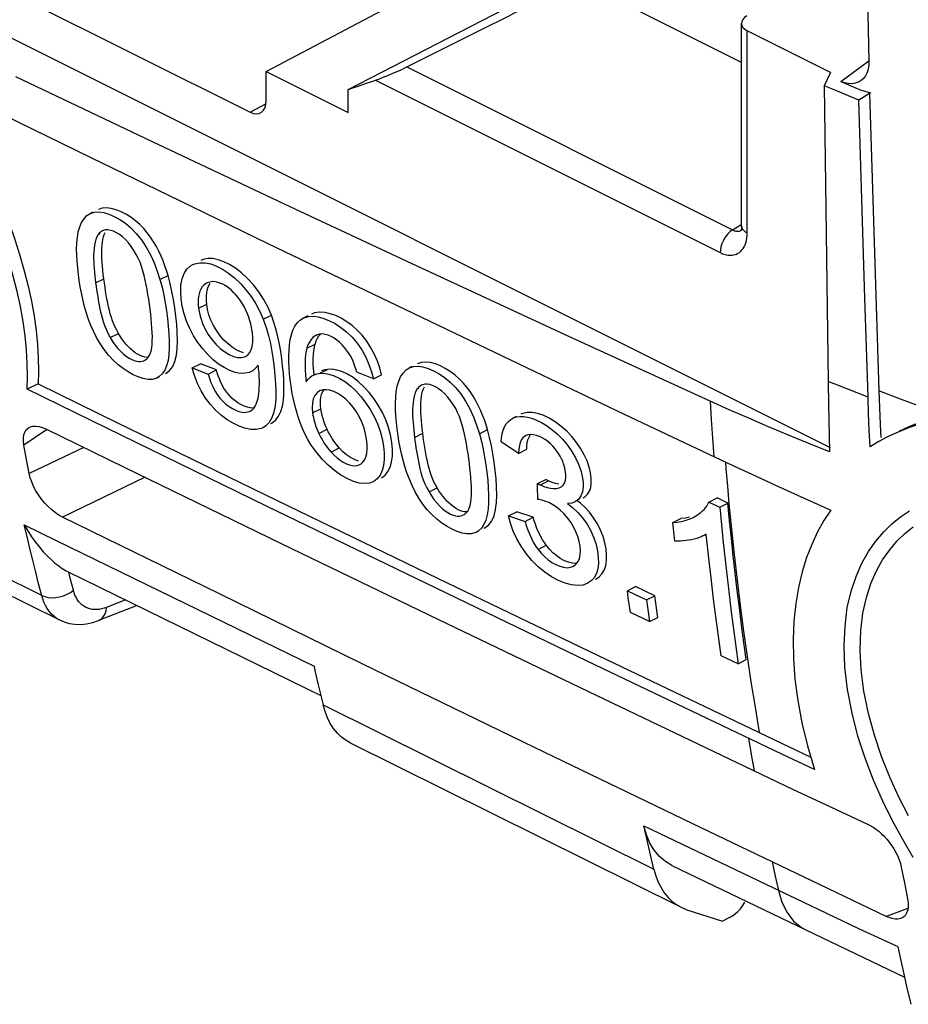
# Model space of a CAD drawing. Units: millimetres. Extents: x 116.3 to 170.7, y 55 to 141.8.
# Drawn here: x 147.6 to 159.2, y 59.3 to 72.2 of the extents above; entities that cross this region are included whole.
import ezdxf

# ---------------------------------------------------------------- set-up
doc = ezdxf.new("R2010")
doc.units = ezdxf.units.MM
doc.header["$LTSCALE"] = 16.335
doc.layers.get('0').update_dxf_attribs({"linetype": 'CONTINUOUS'})
for name, color, linetype in [('DRAFT', 7, 'CONTINUOUS'), ('RACCORDO', 7, 'CONTINUOUS'), ('SUPERFICI', 7, 'CONTINUOUS')]:
    doc.layers.add(name, color=color, linetype=linetype)

msp = doc.modelspace()

# ---------------------------------------------------------------- linework, layer by layer
at = {"color": 7, "linetype": 'CONTINUOUS'}
for p, q in [((158.197, 66.561), (123.549, 83.885)), ((147.048, 72.727), (150.607, 70.948)), ((150.819, 71.481), (153.254, 72.768)), ((150.819, 71.481), (151.888, 70.946)), ((150.819, 71.102), (150.819, 71.481)), ((148.551, 69.642), (148.515, 69.624)), ((152.727, 68.966), (151.132, 69.712)), ((148.64, 69.373), (148.621, 69.351)), ((149.392, 68.872), (149.429, 68.762)), ((150.418, 68.91), (150.339, 68.958)), ((154.777, 68.018), (152.727, 68.966)), ((148.582, 68.765), (148.587, 68.718)), ((150.651, 68.692), (150.573, 68.777)), ((150.722, 68.601), (150.651, 68.692)), ((149.638, 68.283), (149.624, 68.391)), ((149.93, 68.427), (149.933, 68.388)), ((150.051, 68.371), (150.04, 68.441)), ((150.734, 68.344), (150.779, 68.243)), ((151.363, 68.286), (151.302, 68.256)), ((152.073, 68.034), (152.009, 68.101)), ((148.908, 68.021), (148.885, 68.058)), ((149.655, 67.864), (149.659, 67.962)), ((150.319, 67.92), (150.266, 67.97)), ((150.643, 68.003), (150.637, 68.067)), ((150.848, 68.031), (150.872, 67.925)), ((151.47, 68.032), (151.456, 68.024)), ((151.486, 68.039), (151.47, 68.032)), ((156.622, 67.174), (154.777, 68.018)), ((149.643, 67.774), (149.655, 67.864)), ((150.372, 67.878), (150.319, 67.92)), ((150.423, 67.845), (150.372, 67.878)), ((150.474, 67.82), (150.423, 67.845)), ((150.521, 67.804), (150.474, 67.82)), ((150.601, 67.802), (150.622, 67.841)), ((150.872, 67.925), (150.892, 67.82)), ((151.35, 67.866), (151.336, 67.805)), ((151.364, 67.907), (151.35, 67.866)), ((149.271, 67.74), (149.285, 67.759)), ((151.433, 67.719), (151.437, 67.79)), ((149.013, 67.554), (148.946, 67.597)), ((149.851, 67.607), (149.958, 67.66)), ((149.851, 67.607), (150.059, 67.526)), ((150.166, 67.58), (149.958, 67.66)), ((150.059, 67.526), (150.166, 67.58)), ((150.177, 67.541), (150.166, 67.58)), ((150.411, 67.548), (150.341, 67.573)), ((150.641, 67.57), (150.622, 67.56)), ((151.328, 67.587), (151.333, 67.508)), ((151.679, 67.589), (151.619, 67.588)), ((152.002, 67.549), (151.988, 67.593)), ((152.194, 67.557), (152.219, 67.463)), ((152.724, 67.625), (152.688, 67.607)), ((149.42, 67.493), (149.392, 67.475)), ((149.392, 67.475), (149.42, 67.489)), ((150.477, 67.535), (150.411, 67.548)), ((150.539, 67.536), (150.477, 67.535)), ((151.333, 67.508), (151.342, 67.425)), ((151.416, 67.501), (151.436, 67.513)), ((151.478, 67.529), (151.512, 67.535)), ((152.219, 67.463), (152.002, 67.549)), ((152.219, 67.463), (152.325, 67.516)), ((147.834, 67.399), (147.69, 67.327)), ((148.732, 66.818), (147.69, 67.327)), ((147.834, 67.399), (148.875, 66.89)), ((150.721, 67.274), (150.724, 67.305)), ((151.517, 67.305), (151.483, 67.282)), ((152.813, 67.356), (152.793, 67.334)), ((158.165, 67.428), (158.17, 67.123)), ((158.83, 67.305), (158.837, 67.088)), ((158.695, 67.012), (158.688, 67.227)), ((151.54, 67.03), (151.532, 67.073)), ((158.17, 67.123), (158.182, 66.509)), ((158.837, 67.088), (158.846, 66.869)), ((153.694, 66.864), (153.672, 66.928)), ((154.088, 66.972), (154.042, 66.949)), ((155.501, 67.003), (156.918, 66.332)), ((158.704, 66.795), (158.695, 67.012)), ((150.82, 65.801), (148.732, 66.818)), ((148.875, 66.89), (150.963, 65.873)), ((150.809, 66.847), (150.773, 66.825)), ((151.629, 66.773), (151.614, 66.804)), ((153.57, 66.858), (153.606, 66.747)), ((153.713, 66.801), (153.694, 66.864)), ((153.74, 66.696), (153.713, 66.801)), ((158.714, 66.577), (158.704, 66.795)), ((158.846, 66.869), (158.854, 66.696)), ((152.752, 66.746), (152.758, 66.699)), ((151.643, 66.534), (151.666, 66.507)), ((151.821, 66.512), (151.773, 66.561)), ((154.117, 66.49), (153.891, 66.64)), ((154.117, 66.49), (154.224, 66.544)), ((154.12, 66.543), (154.117, 66.49)), ((152.078, 66.369), (152.103, 66.4)), ((153.674, 66.442), (153.69, 66.34)), ((152.041, 66.343), (152.058, 66.353)), ((152.058, 66.353), (152.078, 66.369)), ((153.69, 66.34), (153.703, 66.238)), ((154.367, 66.096), (154.474, 66.15)), ((154.724, 66.115), (154.731, 66.142)), ((153.077, 66.002), (153.054, 66.04)), ((154.367, 66.062), (154.367, 66.096)), ((154.368, 65.889), (154.367, 66.062)), ((154.557, 66.11), (154.51, 66.13)), ((154.576, 66.03), (154.613, 66.032)), ((154.613, 66.032), (154.647, 66.039)), ((154.647, 66.039), (154.667, 66.046)), ((154.701, 66.073), (154.714, 66.092)), ((154.714, 66.092), (154.724, 66.115)), ((153.83, 65.847), (153.834, 65.945)), ((156.606, 65.854), (156.713, 65.907)), ((156.856, 65.839), (156.713, 65.907)), ((152.916, 64.787), (150.82, 65.801)), ((150.963, 65.873), (153.058, 64.86)), ((154.566, 65.817), (154.521, 65.842)), ((154.928, 65.84), (154.886, 65.871)), ((156.606, 65.854), (156.749, 65.786)), ((156.749, 65.786), (156.856, 65.839)), ((156.749, 65.786), (156.771, 65.556)), ((156.878, 65.61), (156.856, 65.839)), ((153.443, 65.723), (153.457, 65.741)), ((153.986, 65.673), (154.094, 65.726)), ((153.986, 65.673), (154.203, 65.6)), ((154.31, 65.654), (154.094, 65.726)), ((154.203, 65.6), (154.31, 65.654)), ((154.954, 65.647), (155.013, 65.565)), ((156.135, 65.586), (156.242, 65.639)), ((156.299, 65.645), (156.242, 65.639)), ((156.353, 65.654), (156.299, 65.645)), ((156.4, 65.653), (156.436, 65.672)), ((156.436, 65.672), (156.459, 65.687)), ((153.183, 65.534), (153.116, 65.577)), ((155.013, 65.565), (155.064, 65.476)), ((156.157, 65.384), (156.135, 65.586)), ((156.771, 65.556), (156.794, 65.327)), ((153.593, 65.476), (153.564, 65.458)), ((153.564, 65.458), (153.592, 65.472)), ((156.161, 65.343), (156.157, 65.384)), ((156.415, 65.37), (156.38, 65.362)), ((156.529, 65.411), (156.559, 65.425)), ((156.544, 65.418), (156.529, 65.41)), ((156.572, 65.435), (156.544, 65.418)), ((156.61, 65.08), (156.572, 65.435)), ((154.345, 65.274), (154.373, 65.234)), ((154.522, 65.237), (154.481, 65.288)), ((156.308, 65.35), (156.272, 65.345)), ((156.344, 65.355), (156.308, 65.35)), ((156.38, 65.362), (156.344, 65.355)), ((153.058, 64.86), (155.159, 63.849)), ((155.017, 63.776), (152.916, 64.787)), ((155.541, 64.694), (155.648, 64.748)), ((155.9, 64.628), (155.648, 64.748)), ((155.541, 64.694), (155.792, 64.574)), ((155.553, 64.6), (155.541, 64.694)), ((155.58, 64.412), (155.553, 64.6)), ((155.792, 64.574), (155.9, 64.628)), ((155.913, 64.534), (155.9, 64.628)), ((155.792, 64.574), (155.805, 64.48)), ((155.805, 64.48), (155.832, 64.292)), ((155.939, 64.346), (155.913, 64.534)), ((156.719, 64.197), (156.673, 64.549)), ((155.832, 64.292), (155.58, 64.412)), ((155.832, 64.292), (155.939, 64.346)), ((157.065, 64.019), (157.034, 64.245)), ((156.767, 63.846), (156.719, 64.197)), ((157.096, 63.794), (157.065, 64.019)), ((155.159, 63.849), (157.556, 62.702)), ((156.989, 63.741), (156.767, 63.846)), ((157.559, 62.56), (155.017, 63.776)), ((156.989, 63.741), (157.096, 63.794)), ((157.556, 62.702), (157.94, 62.52)), ((157.988, 62.358), (157.559, 62.56))]:
    msp.add_line(p, q, dxfattribs=at)
at = {"color": 250, "linetype": 'CONTINUOUS'}
for p, q in [((150.607, 70.948), (150.815, 71.06)), ((148.621, 69.351), (148.645, 69.363)), ((148.587, 68.718), (148.695, 68.771)), ((149.429, 68.762), (149.536, 68.815)), ((149.933, 68.388), (150.04, 68.441)), ((150.779, 68.243), (150.886, 68.296)), ((148.778, 68.005), (148.885, 68.058)), ((151.35, 67.866), (151.456, 67.919)), ((151.512, 67.535), (151.619, 67.588)), ((152.793, 67.334), (152.818, 67.346)), ((158.425, 67.327), (158.165, 67.428)), ((158.688, 67.226), (158.425, 67.327)), ((159.112, 67.199), (158.829, 67.305)), ((156.622, 67.174), (156.638, 66.932)), ((159.397, 67.093), (159.112, 67.199)), ((151.425, 67.019), (151.532, 67.073)), ((156.638, 66.932), (156.654, 66.69)), ((151.506, 66.751), (151.614, 66.804)), ((153.606, 66.747), (153.713, 66.801)), ((152.758, 66.699), (152.865, 66.753)), ((156.654, 66.69), (156.672, 66.448)), ((151.666, 66.507), (151.773, 66.561)), ((156.822, 66.378), (156.829, 66.291)), ((156.829, 66.291), (156.848, 66.062)), ((152.947, 65.986), (153.054, 66.04)), ((154.403, 66.077), (154.51, 66.13)), ((154.647, 66.039), (154.683, 66.057)), ((156.848, 66.062), (156.869, 65.832)), ((154.373, 65.234), (154.481, 65.288)), ((157.124, 62.767), (157.161, 62.553)), ((157.161, 62.553), (157.199, 62.341))]:
    msp.add_line(p, q, dxfattribs=at)
at = {"color": 7, "linetype": 'CONTINUOUS'}
for points in [[(146.221, 71.48), (147.372, 70.917), (148.526, 70.355), (149.682, 69.794), (150.841, 69.234), (152.002, 68.675), (153.166, 68.117), (154.332, 67.56), (155.501, 67.003)], [(147.69, 67.327), (147.696, 67.492), (147.693, 67.664), (147.683, 67.842), (147.664, 68.026), (147.638, 68.215), (147.603, 68.408), (147.561, 68.605), (147.51, 68.806), (147.453, 69.01), (147.387, 69.217), (147.314, 69.425), (147.234, 69.634), (147.147, 69.844), (147.054, 70.055), (146.953, 70.264), (146.846, 70.473), (146.732, 70.68), (146.613, 70.885), (146.488, 71.087), (146.357, 71.285), (146.221, 71.48)], [(151.132, 69.712), (149.331, 70.561), (147.546, 71.413)], [(146.756, 70.954), (146.876, 70.749), (146.99, 70.541), (147.097, 70.332), (147.198, 70.122), (147.292, 69.911), (147.379, 69.701), (147.459, 69.491), (147.532, 69.283), (147.597, 69.077), (147.655, 68.874), (147.705, 68.673), (147.747, 68.477), (147.782, 68.284), (147.808, 68.096), (147.827, 67.913), (147.837, 67.736), (147.84, 67.564), (147.834, 67.399)], [(148.362, 68.827), (148.353, 68.913), (148.345, 68.998), (148.341, 69.081), (148.339, 69.163), (148.342, 69.242), (148.349, 69.317), (148.361, 69.387), (148.379, 69.451), (148.404, 69.508), (148.436, 69.557), (148.474, 69.597), (148.515, 69.624)], [(148.515, 69.624), (148.52, 69.626), (148.572, 69.643)], [(148.572, 69.643), (148.63, 69.646), (148.694, 69.637), (148.761, 69.616), (148.831, 69.586), (148.903, 69.546), (148.976, 69.497), (149.048, 69.436), (149.118, 69.364), (149.186, 69.28)], [(148.92, 69.648), (148.855, 69.674), (148.79, 69.692), (148.73, 69.7), (148.675, 69.693), (148.623, 69.675)], [(149.216, 69.428), (149.164, 69.481), (149.108, 69.53), (149.048, 69.575), (148.984, 69.615), (148.92, 69.648)], [(148.673, 69.397), (148.662, 69.391), (148.64, 69.373)], [(148.668, 69.082), (148.668, 69.126), (148.67, 69.169), (148.673, 69.21), (148.677, 69.248), (148.683, 69.284), (148.691, 69.318), (148.701, 69.349), (148.713, 69.378)], [(149.119, 69.091), (149.088, 69.143), (149.054, 69.193), (149.018, 69.24), (148.979, 69.283), (148.939, 69.32), (148.898, 69.35), (148.859, 69.374), (148.82, 69.392), (148.784, 69.404), (148.749, 69.41), (148.717, 69.41), (148.688, 69.403), (148.673, 69.397)], [(149.307, 69.314), (149.263, 69.372), (149.216, 69.428)], [(148.621, 69.351), (148.604, 69.32), (148.59, 69.285), (148.58, 69.248), (148.573, 69.209), (148.567, 69.169), (148.563, 69.128), (148.561, 69.085), (148.561, 69.041), (148.562, 68.996), (148.564, 68.951), (148.567, 68.905), (148.571, 68.859)], [(149.186, 69.28), (149.248, 69.186), (149.303, 69.086), (149.351, 68.981), (149.392, 68.872)], [(149.536, 68.815), (149.516, 68.879), (149.494, 68.942), (149.47, 69.005), (149.443, 69.068), (149.414, 69.131), (149.382, 69.192), (149.346, 69.254), (149.307, 69.314)], [(148.695, 68.771), (148.687, 68.828), (148.681, 68.882), (148.676, 68.935), (148.673, 68.986), (148.67, 69.035), (148.668, 69.082)], [(149.285, 67.759), (149.301, 67.789), (149.313, 67.827), (149.321, 67.869), (149.326, 67.914), (149.328, 67.963), (149.329, 68.015), (149.327, 68.07), (149.324, 68.127), (149.32, 68.186), (149.314, 68.247), (149.308, 68.311), (149.3, 68.374), (149.292, 68.439), (149.283, 68.504), (149.272, 68.568), (149.261, 68.631), (149.249, 68.694), (149.236, 68.755), (149.222, 68.815), (149.206, 68.874), (149.188, 68.931), (149.168, 68.987), (149.145, 69.04), (149.119, 69.091)], [(149.857, 68.957), (149.884, 68.968), (149.948, 68.982)], [(149.948, 68.982), (150.018, 68.981), (150.093, 68.965), (150.17, 68.936), (150.247, 68.897), (150.325, 68.846), (150.403, 68.785), (150.48, 68.712), (150.553, 68.629)], [(150.339, 68.958), (150.264, 68.995), (150.19, 69.021), (150.119, 69.035), (150.054, 69.036), (149.994, 69.023), (149.964, 69.011)], [(148.571, 68.859), (148.576, 68.812), (148.582, 68.765)], [(149.988, 67.855), (149.926, 67.938), (149.869, 68.027), (149.819, 68.12), (149.777, 68.217), (149.744, 68.315), (149.721, 68.412), (149.707, 68.508), (149.7, 68.602), (149.703, 68.69), (149.717, 68.771), (149.743, 68.841), (149.781, 68.898), (149.828, 68.94), (149.857, 68.957)], [(150.573, 68.777), (150.495, 68.851), (150.418, 68.91)], [(148.946, 67.597), (148.88, 67.649), (148.816, 67.708), (148.755, 67.775), (148.699, 67.847), (148.646, 67.925), (148.599, 68.006), (148.558, 68.088), (148.522, 68.171), (148.491, 68.254), (148.463, 68.337), (148.439, 68.421), (148.419, 68.504), (148.401, 68.586), (148.386, 68.668), (148.373, 68.748), (148.362, 68.827)], [(148.587, 68.718), (148.593, 68.673), (148.6, 68.628)], [(148.885, 68.058), (148.864, 68.098), (148.844, 68.138), (148.825, 68.18), (148.808, 68.223), (148.793, 68.267), (148.779, 68.313), (148.767, 68.359), (148.756, 68.407), (148.746, 68.456), (148.736, 68.506), (148.727, 68.558), (148.718, 68.61), (148.71, 68.663), (148.702, 68.717), (148.695, 68.771)], [(149.429, 68.762), (149.457, 68.66), (149.479, 68.559), (149.498, 68.457), (149.513, 68.356), (149.527, 68.254)], [(149.624, 68.391), (149.607, 68.499), (149.586, 68.605), (149.563, 68.711), (149.536, 68.815)], [(150.044, 68.717), (150.03, 68.71), (150.001, 68.688)], [(150.422, 68.56), (150.392, 68.594), (150.359, 68.625), (150.324, 68.653), (150.288, 68.678), (150.25, 68.699), (150.212, 68.716), (150.173, 68.728), (150.134, 68.734), (150.097, 68.733), (150.062, 68.725), (150.044, 68.717)], [(148.6, 68.628), (148.607, 68.583), (148.614, 68.538), (148.622, 68.492), (148.63, 68.447), (148.639, 68.401), (148.648, 68.356), (148.659, 68.309), (148.671, 68.261)], [(150.001, 68.688), (149.981, 68.665), (149.964, 68.638), (149.951, 68.608), (149.941, 68.575), (149.934, 68.54), (149.93, 68.503), (149.929, 68.465), (149.93, 68.427)], [(150.04, 68.441), (150.037, 68.478), (150.036, 68.515), (150.037, 68.551), (150.04, 68.586), (150.046, 68.622), (150.056, 68.655), (150.069, 68.685), (150.087, 68.714)], [(150.553, 68.629), (150.621, 68.539), (150.681, 68.443), (150.734, 68.344)], [(150.886, 68.296), (150.838, 68.404), (150.784, 68.505), (150.722, 68.601)], [(150.499, 68.458), (150.476, 68.492), (150.45, 68.526), (150.422, 68.56)], [(150.637, 68.067), (150.632, 68.103), (150.625, 68.141), (150.616, 68.182), (150.605, 68.224), (150.591, 68.268), (150.574, 68.314), (150.553, 68.361), (150.528, 68.41), (150.499, 68.458)], [(149.933, 68.388), (149.944, 68.323), (149.961, 68.255)], [(150.171, 68.091), (150.13, 68.161), (150.095, 68.232), (150.069, 68.301), (150.051, 68.371)], [(151.8, 68.255), (151.728, 68.29), (151.656, 68.315), (151.585, 68.33), (151.514, 68.335), (151.45, 68.325), (151.409, 68.308)], [(148.671, 68.261), (148.686, 68.213), (148.703, 68.163), (148.724, 68.111), (148.748, 68.059), (148.778, 68.005)], [(149.527, 68.254), (149.538, 68.154), (149.546, 68.055), (149.551, 67.958), (149.551, 67.867), (149.546, 67.782), (149.534, 67.704), (149.516, 67.636), (149.491, 67.577), (149.459, 67.529), (149.42, 67.493)], [(149.659, 67.962), (149.655, 68.068), (149.648, 68.176), (149.638, 68.283)], [(149.961, 68.255), (149.985, 68.185), (150.018, 68.114), (150.06, 68.043)], [(150.779, 68.243), (150.818, 68.137), (150.848, 68.031)], [(151.05, 67.354), (151.048, 67.445), (151.042, 67.537), (151.033, 67.631), (151.021, 67.726), (151.008, 67.82), (150.992, 67.916), (150.972, 68.011), (150.948, 68.106), (150.919, 68.201), (150.886, 68.296)], [(151.114, 67.687), (151.113, 67.763), (151.116, 67.837), (151.122, 67.909), (151.132, 67.977), (151.147, 68.041), (151.167, 68.1), (151.194, 68.153), (151.227, 68.199), (151.268, 68.235), (151.302, 68.256)], [(151.302, 68.256), (151.316, 68.262), (151.371, 68.279)], [(151.371, 68.279), (151.432, 68.283), (151.499, 68.274), (151.571, 68.254), (151.645, 68.224), (151.72, 68.185)], [(152.009, 68.101), (151.941, 68.16), (151.871, 68.211), (151.8, 68.255)], [(150.266, 67.97), (150.217, 68.027), (150.171, 68.091)], [(151.72, 68.185), (151.795, 68.137), (151.869, 68.078), (151.941, 68.008), (152.008, 67.929)], [(148.778, 68.005), (148.81, 67.954), (148.843, 67.906)], [(149.013, 67.885), (148.984, 67.917), (148.958, 67.95), (148.932, 67.985), (148.908, 68.021)], [(150.06, 68.043), (150.107, 67.977), (150.16, 67.915), (150.216, 67.861), (150.275, 67.817), (150.333, 67.783), (150.389, 67.758)], [(150.622, 67.841), (150.635, 67.888), (150.642, 67.943), (150.643, 68.003)], [(151.456, 68.024), (151.429, 68.004), (151.404, 67.977), (151.383, 67.945), (151.364, 67.907)], [(151.456, 67.919), (151.47, 67.959), (151.487, 67.995), (151.508, 68.026), (151.528, 68.048)], [(151.895, 67.804), (151.87, 67.84), (151.842, 67.875), (151.811, 67.91), (151.778, 67.942), (151.742, 67.971), (151.705, 67.996), (151.666, 68.017), (151.626, 68.034), (151.588, 68.045), (151.551, 68.05), (151.517, 68.048), (151.486, 68.039)], [(152.236, 67.783), (152.188, 67.87), (152.133, 67.956), (152.073, 68.034)], [(148.843, 67.906), (148.878, 67.862), (148.915, 67.821), (148.952, 67.786), (148.989, 67.757), (149.025, 67.733), (149.059, 67.715), (149.091, 67.702), (149.121, 67.693), (149.149, 67.689), (149.174, 67.689), (149.198, 67.693), (149.219, 67.7), (149.224, 67.703)], [(149.203, 67.754), (149.169, 67.768), (149.136, 67.785), (149.104, 67.805), (149.072, 67.829), (149.042, 67.856), (149.013, 67.885)], [(150.341, 67.573), (150.268, 67.61), (150.195, 67.657), (150.124, 67.714), (150.054, 67.78), (149.988, 67.855)], [(150.892, 67.82), (150.908, 67.714), (150.921, 67.61), (150.932, 67.505), (150.94, 67.402)], [(151.437, 67.79), (151.445, 67.857), (151.456, 67.919)], [(152.008, 67.929), (152.068, 67.841), (152.12, 67.749), (152.162, 67.653), (152.194, 67.557)], [(149.274, 67.744), (149.267, 67.743), (149.235, 67.746), (149.203, 67.754)], [(149.224, 67.703), (149.238, 67.711), (149.256, 67.724), (149.271, 67.74)], [(149.499, 67.531), (149.505, 67.534), (149.555, 67.572), (149.595, 67.624), (149.624, 67.692), (149.643, 67.774)], [(150.389, 67.758), (150.442, 67.744), (150.492, 67.741), (150.535, 67.75), (150.548, 67.756)], [(150.548, 67.756), (150.572, 67.771), (150.601, 67.802)], [(151.187, 67.137), (151.17, 67.216), (151.155, 67.295), (151.143, 67.373), (151.133, 67.452), (151.124, 67.531), (151.118, 67.609), (151.114, 67.687)], [(151.336, 67.805), (151.329, 67.737), (151.326, 67.664), (151.328, 67.587)], [(151.445, 67.517), (151.439, 67.563), (151.434, 67.643), (151.433, 67.719)], [(151.988, 67.593), (151.974, 67.637), (151.958, 67.681), (151.94, 67.724), (151.919, 67.765), (151.895, 67.804)], [(152.325, 67.516), (152.304, 67.607), (152.274, 67.696), (152.236, 67.783)], [(150.386, 66.883), (150.309, 66.929), (150.233, 66.985), (150.159, 67.051), (150.088, 67.128), (150.024, 67.213), (149.966, 67.306), (149.918, 67.405), (149.88, 67.506), (149.851, 67.607)], [(150.622, 67.56), (150.593, 67.548), (150.539, 67.536)], [(150.711, 67.644), (150.68, 67.602), (150.641, 67.57)], [(150.718, 67.593), (150.717, 67.601), (150.716, 67.609), (150.715, 67.618), (150.711, 67.644)], [(150.724, 67.305), (150.728, 67.35), (150.729, 67.396), (150.729, 67.444), (150.727, 67.492), (150.724, 67.542), (150.718, 67.593)], [(151.619, 67.588), (151.585, 67.582), (151.553, 67.571), (151.543, 67.567)], [(151.809, 67.558), (151.743, 67.579), (151.679, 67.589)], [(152.026, 67.425), (151.954, 67.48), (151.88, 67.524), (151.809, 67.558)], [(152.551, 67.433), (152.576, 67.49), (152.608, 67.54), (152.647, 67.58), (152.688, 67.607)], [(152.688, 67.607), (152.693, 67.609), (152.746, 67.626)], [(152.746, 67.626), (152.804, 67.63), (152.868, 67.621), (152.936, 67.6), (153.006, 67.57), (153.078, 67.531), (153.151, 67.482), (153.224, 67.422), (153.295, 67.35), (153.363, 67.266)], [(153.095, 67.632), (153.03, 67.658), (152.965, 67.676), (152.904, 67.683), (152.848, 67.677), (152.796, 67.658)], [(153.392, 67.413), (153.34, 67.466), (153.284, 67.515), (153.224, 67.559), (153.16, 67.599), (153.095, 67.632)], [(149.392, 67.475), (149.376, 67.468), (149.325, 67.456), (149.27, 67.456), (149.208, 67.467), (149.145, 67.488), (149.079, 67.517), (149.013, 67.554)], [(150.059, 67.526), (150.075, 67.471), (150.095, 67.416)], [(150.374, 67.208), (150.342, 67.241), (150.312, 67.275), (150.285, 67.311), (150.261, 67.348), (150.24, 67.386), (150.221, 67.424), (150.205, 67.463), (150.19, 67.502), (150.177, 67.541)], [(151.342, 67.425), (151.363, 67.455), (151.388, 67.48), (151.416, 67.501)], [(151.436, 67.513), (151.446, 67.518), (151.478, 67.529)], [(151.512, 67.535), (151.572, 67.536), (151.638, 67.525)], [(151.638, 67.525), (151.707, 67.502), (151.779, 67.468)], [(151.779, 67.468), (151.853, 67.423), (151.925, 67.367)], [(152.531, 66.808), (152.521, 66.894), (152.514, 66.979), (152.51, 67.063), (152.509, 67.145), (152.512, 67.224), (152.519, 67.299), (152.532, 67.369), (152.551, 67.433)], [(150.095, 67.416), (150.118, 67.362), (150.145, 67.309)], [(150.145, 67.309), (150.176, 67.259), (150.212, 67.212)], [(150.94, 67.402), (150.943, 67.301), (150.942, 67.204), (150.934, 67.113)], [(151.029, 67.105), (151.043, 67.182), (151.05, 67.265), (151.05, 67.354)], [(151.702, 67.297), (151.651, 67.314), (151.604, 67.322), (151.56, 67.319), (151.517, 67.305)], [(151.532, 67.073), (151.527, 67.112), (151.526, 67.15), (151.528, 67.188), (151.533, 67.225), (151.542, 67.261), (151.556, 67.293), (151.576, 67.32)], [(151.925, 67.367), (151.995, 67.302), (152.06, 67.229)], [(152.284, 67.119), (152.226, 67.207), (152.163, 67.287), (152.095, 67.361), (152.026, 67.425)], [(152.793, 67.334), (152.776, 67.303), (152.763, 67.268), (152.752, 67.231), (152.744, 67.192), (152.739, 67.152), (152.735, 67.11), (152.733, 67.067), (152.732, 67.023), (152.733, 66.979), (152.735, 66.933), (152.738, 66.887), (152.742, 66.841)], [(152.847, 67.38), (152.835, 67.374), (152.813, 67.356)], [(152.839, 67.064), (152.839, 67.109), (152.841, 67.152), (152.844, 67.192), (152.849, 67.231), (152.855, 67.267), (152.863, 67.301), (152.874, 67.332), (152.886, 67.361)], [(153.296, 67.075), (153.264, 67.128), (153.23, 67.178), (153.194, 67.225), (153.155, 67.267), (153.114, 67.304), (153.073, 67.335), (153.033, 67.358), (152.994, 67.376), (152.957, 67.388), (152.923, 67.394), (152.891, 67.393), (152.861, 67.387), (152.847, 67.38)], [(153.484, 67.299), (153.44, 67.357), (153.392, 67.413)], [(150.212, 67.212), (150.251, 67.17), (150.291, 67.133), (150.334, 67.102), (150.377, 67.076), (150.419, 67.055)], [(150.486, 67.128), (150.447, 67.152), (150.41, 67.178), (150.374, 67.208)], [(150.696, 67.157), (150.704, 67.185), (150.711, 67.213), (150.716, 67.243), (150.721, 67.274)], [(151.433, 67.201), (151.422, 67.147), (151.419, 67.085), (151.425, 67.019)], [(151.483, 67.282), (151.454, 67.247), (151.433, 67.201)], [(151.806, 67.239), (151.754, 67.272), (151.702, 67.297)], [(152.103, 66.4), (152.122, 66.441), (152.134, 66.49), (152.139, 66.547), (152.138, 66.61), (152.13, 66.677), (152.118, 66.747), (152.099, 66.818), (152.073, 66.891), (152.04, 66.963), (152, 67.031), (151.954, 67.095), (151.907, 67.151), (151.858, 67.199), (151.806, 67.239)], [(152.06, 67.229), (152.122, 67.148), (152.179, 67.062), (152.231, 66.971), (152.274, 66.876)], [(153.363, 67.266), (153.425, 67.172), (153.48, 67.072), (153.528, 66.966), (153.57, 66.858)], [(153.672, 66.928), (153.647, 66.991), (153.62, 67.054), (153.591, 67.116), (153.559, 67.178), (153.523, 67.239), (153.484, 67.299)], [(157.128, 66.948), (156.873, 67.061), (156.622, 67.174)], [(150.419, 67.055), (150.461, 67.039), (150.501, 67.029), (150.539, 67.026), (150.574, 67.031)], [(150.568, 67.093), (150.528, 67.107), (150.486, 67.128)], [(150.656, 67.082), (150.644, 67.082), (150.607, 67.084), (150.568, 67.093)], [(150.574, 67.031), (150.599, 67.039), (150.607, 67.043)], [(150.607, 67.043), (150.622, 67.051), (150.642, 67.067), (150.659, 67.085), (150.674, 67.107)], [(150.674, 67.107), (150.686, 67.131), (150.696, 67.157)], [(150.934, 67.113), (150.917, 67.029), (150.891, 66.956), (150.855, 66.895), (150.809, 66.847)], [(150.98, 66.975), (151.009, 67.035), (151.029, 67.105)], [(151.324, 66.746), (151.289, 66.823), (151.258, 66.901), (151.231, 66.98), (151.208, 67.058), (151.187, 67.137)], [(152.382, 66.928), (152.337, 67.024), (152.284, 67.119)], [(152.865, 66.753), (152.858, 66.809), (152.852, 66.864), (152.847, 66.917), (152.843, 66.968), (152.841, 67.017), (152.839, 67.064)], [(153.457, 65.741), (153.474, 65.772), (153.486, 65.809), (153.494, 65.852), (153.499, 65.897), (153.502, 65.946), (153.502, 65.998), (153.501, 66.052), (153.498, 66.11), (153.494, 66.169), (153.489, 66.23), (153.482, 66.293), (153.475, 66.357), (153.467, 66.422), (153.458, 66.487), (153.448, 66.551), (153.437, 66.615), (153.425, 66.678), (153.412, 66.739), (153.398, 66.799), (153.382, 66.858), (153.364, 66.915), (153.344, 66.971), (153.321, 67.025), (153.296, 67.075)], [(150.88, 66.879), (150.896, 66.888), (150.942, 66.926), (150.98, 66.975)], [(151.425, 67.019), (151.429, 66.991), (151.435, 66.962), (151.442, 66.932), (151.45, 66.903), (151.459, 66.873), (151.469, 66.842), (151.48, 66.812), (151.493, 66.781), (151.506, 66.751)], [(151.614, 66.804), (151.594, 66.85), (151.576, 66.896), (151.562, 66.941), (151.549, 66.986), (151.54, 67.03)], [(152.461, 66.634), (152.444, 66.73), (152.417, 66.83), (152.382, 66.928)], [(153.905, 66.746), (153.918, 66.794), (153.936, 66.837), (153.958, 66.875), (153.985, 66.908), (154.017, 66.934), (154.042, 66.949)], [(154.042, 66.949), (154.052, 66.953), (154.092, 66.967), (154.136, 66.973), (154.184, 66.973), (154.236, 66.965), (154.293, 66.949), (154.353, 66.925), (154.417, 66.894), (154.485, 66.854), (154.555, 66.803)], [(154.748, 66.781), (154.672, 66.847), (154.596, 66.904), (154.519, 66.95), (154.44, 66.987), (154.366, 67.012), (154.297, 67.024), (154.232, 67.025), (154.175, 67.013), (154.149, 67.002)], [(158.182, 66.509), (157.913, 66.617), (157.648, 66.726), (157.387, 66.837), (157.128, 66.948)], [(159.095, 66.781), (159.226, 66.841), (159.366, 66.896), (159.513, 66.944), (159.668, 66.986)], [(150.686, 66.8), (150.614, 66.802), (150.539, 66.818), (150.463, 66.846), (150.386, 66.883)], [(150.773, 66.825), (150.752, 66.815), (150.686, 66.8)], [(152.274, 66.876), (152.31, 66.778), (152.336, 66.681), (152.353, 66.586)], [(153.116, 65.577), (153.05, 65.629), (152.986, 65.688), (152.924, 65.754), (152.867, 65.827), (152.815, 65.904), (152.767, 65.985), (152.726, 66.068), (152.69, 66.151), (152.659, 66.234), (152.631, 66.317), (152.607, 66.401), (152.587, 66.484), (152.569, 66.567), (152.554, 66.648), (152.542, 66.729), (152.531, 66.808)], [(152.742, 66.841), (152.747, 66.794), (152.752, 66.746)], [(154.555, 66.803), (154.624, 66.744), (154.692, 66.675), (154.757, 66.598)], [(159.515, 66.912), (159.362, 66.87), (159.217, 66.822), (159.08, 66.768), (158.95, 66.709), (158.932, 66.7)], [(151.408, 66.599), (151.363, 66.671), (151.324, 66.746)], [(151.506, 66.751), (151.519, 66.724), (151.533, 66.698), (151.548, 66.67), (151.564, 66.643), (151.582, 66.616), (151.601, 66.588), (151.621, 66.561), (151.643, 66.534)], [(151.773, 66.561), (151.754, 66.583), (151.735, 66.606), (151.716, 66.63), (151.698, 66.656), (151.679, 66.684), (151.661, 66.713), (151.645, 66.743), (151.629, 66.773)], [(152.758, 66.699), (152.763, 66.654), (152.77, 66.609)], [(153.054, 66.04), (153.033, 66.079), (153.012, 66.119), (152.994, 66.161), (152.977, 66.204), (152.962, 66.248), (152.949, 66.294), (152.936, 66.34), (152.925, 66.388), (152.915, 66.437), (152.905, 66.488), (152.896, 66.539), (152.888, 66.592), (152.88, 66.645), (152.872, 66.699), (152.865, 66.753)], [(153.606, 66.747), (153.634, 66.645), (153.656, 66.543), (153.674, 66.442)], [(153.783, 66.483), (153.763, 66.59), (153.74, 66.696)], [(153.891, 66.64), (153.896, 66.695), (153.905, 66.746)], [(154.213, 66.723), (154.208, 66.72), (154.18, 66.699), (154.158, 66.67), (154.14, 66.634), (154.128, 66.591), (154.12, 66.543)], [(154.695, 66.387), (154.68, 66.42), (154.662, 66.453), (154.642, 66.487), (154.619, 66.52), (154.593, 66.554), (154.565, 66.586), (154.534, 66.616), (154.5, 66.644), (154.464, 66.67), (154.428, 66.691), (154.39, 66.71), (154.352, 66.724), (154.314, 66.734), (154.276, 66.737), (154.24, 66.733), (154.213, 66.723)], [(154.224, 66.544), (154.224, 66.587), (154.23, 66.627), (154.24, 66.665), (154.255, 66.703), (154.274, 66.737)], [(154.977, 66.47), (154.931, 66.551), (154.877, 66.633), (154.816, 66.709), (154.748, 66.781)], [(158.932, 66.7), (158.828, 66.645), (158.714, 66.577)], [(151.55, 66.414), (151.476, 66.504), (151.408, 66.599)], [(152.353, 66.586), (152.362, 66.496), (152.362, 66.41), (152.352, 66.332), (152.334, 66.264)], [(152.41, 66.252), (152.438, 66.31), (152.458, 66.377), (152.468, 66.455), (152.469, 66.542), (152.461, 66.634)], [(152.77, 66.609), (152.776, 66.564), (152.784, 66.519), (152.791, 66.474), (152.799, 66.428), (152.808, 66.382), (152.817, 66.337), (152.828, 66.29), (152.841, 66.242)], [(154.757, 66.598), (154.814, 66.516), (154.862, 66.432), (154.902, 66.348), (154.931, 66.265), (154.951, 66.187), (154.961, 66.114), (154.962, 66.047), (154.953, 65.986), (154.934, 65.935), (154.904, 65.892), (154.864, 65.861), (154.856, 65.856)], [(151.878, 66.16), (151.795, 66.206), (151.711, 66.264), (151.629, 66.334), (151.55, 66.414)], [(151.666, 66.507), (151.705, 66.468), (151.745, 66.432), (151.785, 66.401), (151.826, 66.375), (151.867, 66.354), (151.906, 66.339), (151.943, 66.33), (151.977, 66.327), (152.008, 66.331), (152.035, 66.34), (152.041, 66.343)], [(152.025, 66.39), (151.972, 66.409), (151.92, 66.437), (151.87, 66.47), (151.821, 66.512)], [(153.814, 66.267), (153.8, 66.376), (153.783, 66.483)], [(155.061, 66.045), (155.069, 66.102), (155.068, 66.167), (155.058, 66.237), (155.04, 66.311), (155.013, 66.391), (154.977, 66.47)], [(154.732, 66.243), (154.728, 66.268), (154.723, 66.296), (154.716, 66.325), (154.707, 66.355), (154.695, 66.387)], [(156.918, 66.332), (157.167, 66.216), (157.421, 66.099), (157.677, 65.983), (158.201, 65.748)], [(152.216, 66.118), (152.169, 66.102), (152.106, 66.095), (152.035, 66.102), (151.958, 66.124), (151.878, 66.16)], [(152.334, 66.264), (152.307, 66.206), (152.27, 66.158), (152.224, 66.123), (152.216, 66.118)], [(152.324, 66.172), (152.373, 66.206), (152.41, 66.252)], [(152.841, 66.242), (152.855, 66.194), (152.872, 66.144), (152.893, 66.092), (152.918, 66.04), (152.947, 65.986)], [(153.703, 66.238), (153.714, 66.138), (153.722, 66.039), (153.726, 65.942), (153.726, 65.851), (153.72, 65.766), (153.708, 65.688), (153.689, 65.619), (153.664, 65.561), (153.632, 65.513), (153.593, 65.476)], [(153.834, 65.945), (153.831, 66.052), (153.824, 66.16), (153.814, 66.267)], [(154.51, 66.13), (154.504, 66.133), (154.498, 66.136), (154.492, 66.139), (154.486, 66.143), (154.48, 66.146), (154.474, 66.15)], [(154.731, 66.142), (154.734, 66.172), (154.734, 66.206), (154.732, 66.243)], [(154.367, 66.096), (154.373, 66.093), (154.379, 66.089), (154.385, 66.086), (154.391, 66.083), (154.397, 66.08), (154.403, 66.077)], [(154.403, 66.077), (154.449, 66.057), (154.494, 66.042), (154.536, 66.033), (154.576, 66.03)], [(154.645, 66.087), (154.602, 66.096), (154.557, 66.11)], [(154.667, 66.046), (154.685, 66.058), (154.701, 66.073)], [(154.964, 65.909), (154.99, 65.926), (155.02, 65.957), (155.045, 65.997), (155.061, 66.045)], [(152.947, 65.986), (152.979, 65.935), (153.012, 65.887)], [(153.012, 65.887), (153.047, 65.843), (153.084, 65.803), (153.122, 65.767), (153.159, 65.738), (153.195, 65.715), (153.229, 65.697), (153.261, 65.684), (153.292, 65.675), (153.319, 65.671), (153.345, 65.671), (153.369, 65.675), (153.39, 65.683), (153.395, 65.685)], [(153.182, 65.866), (153.154, 65.898), (153.127, 65.931), (153.101, 65.966), (153.077, 66.002)], [(154.437, 65.873), (154.421, 65.877), (154.403, 65.881), (154.386, 65.885), (154.368, 65.889)], [(153.339, 65.749), (153.306, 65.766), (153.274, 65.787), (153.242, 65.811), (153.211, 65.837), (153.182, 65.866)], [(153.67, 65.513), (153.677, 65.517), (153.727, 65.555), (153.768, 65.607), (153.797, 65.675), (153.817, 65.757), (153.83, 65.847)], [(154.521, 65.842), (154.504, 65.85), (154.487, 65.856), (154.471, 65.862), (154.454, 65.868), (154.437, 65.873)], [(154.663, 65.748), (154.614, 65.786), (154.566, 65.817)], [(154.856, 65.856), (154.815, 65.841), (154.758, 65.833)], [(154.758, 65.833), (154.825, 65.781), (154.891, 65.719), (154.954, 65.647)], [(155.149, 65.567), (155.098, 65.648), (155.044, 65.721), (154.988, 65.784), (154.928, 65.84)], [(156.459, 65.687), (156.481, 65.702), (156.503, 65.719), (156.523, 65.738), (156.543, 65.757), (156.561, 65.779), (156.578, 65.802), (156.593, 65.827), (156.606, 65.854)], [(153.445, 65.726), (153.439, 65.725), (153.406, 65.727), (153.373, 65.736), (153.339, 65.749)], [(153.395, 65.685), (153.41, 65.693), (153.427, 65.707), (153.443, 65.723)], [(154.293, 65.091), (154.218, 65.181), (154.152, 65.275), (154.094, 65.374), (154.048, 65.475), (154.012, 65.576), (153.986, 65.673)], [(154.481, 65.288), (154.456, 65.323), (154.432, 65.359), (154.411, 65.398), (154.39, 65.438), (154.372, 65.479), (154.354, 65.522), (154.338, 65.565), (154.323, 65.609), (154.31, 65.654)], [(154.912, 65.339), (154.894, 65.403), (154.869, 65.466), (154.838, 65.529), (154.801, 65.59), (154.758, 65.648), (154.711, 65.702), (154.663, 65.748)], [(156.246, 65.6), (156.298, 65.613), (156.347, 65.629), (156.393, 65.649), (156.4, 65.653)], [(158.201, 65.748), (158.112, 65.611), (158.028, 65.463), (157.953, 65.301), (157.885, 65.127), (157.826, 64.94), (157.778, 64.739), (157.742, 64.526), (157.718, 64.299), (157.707, 64.059), (157.712, 63.805), (157.732, 63.538), (157.769, 63.259), (157.823, 62.969), (157.896, 62.669), (157.988, 62.358)], [(153.564, 65.458), (153.548, 65.451), (153.497, 65.438), (153.441, 65.438), (153.38, 65.448), (153.316, 65.469), (153.25, 65.498), (153.183, 65.534)], [(154.203, 65.6), (154.215, 65.56), (154.228, 65.52), (154.243, 65.479), (154.259, 65.438)], [(155.246, 65.32), (155.223, 65.403), (155.191, 65.485), (155.149, 65.567)], [(156.135, 65.586), (156.192, 65.591), (156.246, 65.6)], [(157.034, 64.245), (157.005, 64.471), (156.977, 64.697), (156.951, 64.924), (156.925, 65.152), (156.901, 65.381), (156.878, 65.61)], [(154.259, 65.438), (154.277, 65.398), (154.297, 65.356), (154.319, 65.315), (154.345, 65.274)], [(155.064, 65.476), (155.103, 65.385), (155.131, 65.297), (155.15, 65.213), (155.16, 65.131), (155.162, 65.054), (155.154, 64.983), (155.135, 64.919), (155.105, 64.865), (155.066, 64.822), (155.015, 64.788)], [(156.529, 65.41), (156.514, 65.403), (156.482, 65.39), (156.45, 65.379), (156.415, 65.37)], [(154.896, 65.076), (154.914, 65.117), (154.924, 65.165), (154.927, 65.219), (154.922, 65.278), (154.912, 65.339)], [(155.122, 64.842), (155.128, 64.845), (155.173, 64.876), (155.209, 64.915), (155.238, 64.964), (155.258, 65.021), (155.268, 65.088), (155.269, 65.162), (155.262, 65.24), (155.246, 65.32)], [(156.272, 65.345), (156.235, 65.343), (156.198, 65.342), (156.161, 65.343)], [(156.794, 65.327), (156.818, 65.099), (156.844, 64.871)], [(154.373, 65.234), (154.413, 65.186), (154.457, 65.14)], [(154.457, 65.14), (154.504, 65.1), (154.554, 65.065), (154.605, 65.037), (154.656, 65.015), (154.706, 65.001), (154.753, 64.996), (154.797, 65.002), (154.829, 65.013)], [(154.823, 65.055), (154.771, 65.066), (154.718, 65.087), (154.664, 65.117), (154.613, 65.153), (154.566, 65.192), (154.522, 65.237)], [(155.015, 64.788), (154.957, 64.768), (154.888, 64.761), (154.811, 64.77), (154.727, 64.793), (154.639, 64.83), (154.55, 64.878), (154.461, 64.937), (154.374, 65.009), (154.293, 65.091)], [(154.878, 65.053), (154.874, 65.052), (154.823, 65.055)], [(154.829, 65.013), (154.836, 65.017), (154.869, 65.042), (154.896, 65.076)], [(156.673, 64.549), (156.631, 64.902), (156.61, 65.08)], [(156.844, 64.871), (156.87, 64.644), (156.898, 64.417)], [(156.898, 64.417), (156.927, 64.191), (156.957, 63.965), (156.989, 63.741)]]:
    msp.add_lwpolyline(points, dxfattribs=at)
at = {"color": 250, "linetype": 'CONTINUOUS'}
for points in [[(156.869, 65.832), (156.902, 65.499), (156.937, 65.166), (156.976, 64.833), (157.017, 64.5), (157.061, 64.167), (157.108, 63.835), (157.157, 63.503)], [(157.157, 63.503), (157.21, 63.171), (157.265, 62.84)]]:
    msp.add_lwpolyline(points, dxfattribs=at)
at = {"color": 7, "linetype": 'CONTINUOUS'}
msp.add_ellipse((150.607, 71.208), major_axis=(-0.134, 0.268), ratio=0.61219, start_param=-3.826227, end_param=-2.255735, dxfattribs=at)
at = {"layer": 'DRAFT', "color": 7, "linetype": 'CONTINUOUS'}
for p, q in [((158.197, 71.469), (158.114, 71.294)), ((158.265, 71.231), (158.114, 71.294)), ((158.114, 71.294), (158.165, 67.428)), ((151.888, 70.946), (151.888, 71.247)), ((158.567, 71.107), (158.265, 71.231)), ((158.605, 69.813), (158.567, 71.107)), ((158.645, 68.52), (158.605, 69.813)), ((158.688, 67.227), (158.645, 68.52))]:
    msp.add_line(p, q, dxfattribs=at)
at = {"layer": 'RACCORDO', "color": 7, "linetype": 'CONTINUOUS'}
for p, q in [((158.656, 73.599), (158.7, 71.616)), ((151.888, 71.247), (155.786, 73.253)), ((157.034, 71.6), (154.901, 72.666)), ((157.034, 69.459), (157.034, 72.108)), ((158.197, 71.469), (157.108, 72.014)), ((152.467, 71.453), (152.496, 71.466)), ((152.632, 71.529), (152.656, 71.54)), ((158.331, 71.348), (158.462, 71.294)), ((158.462, 71.294), (158.546, 71.258)), ((158.709, 71.193), (158.567, 71.107)), ((158.678, 71.214), (158.723, 71.202)), ((158.709, 71.193), (158.766, 69.249)), ((157.037, 69.408), (157.037, 69.408)), ((158.766, 69.249), (158.83, 67.305)), ((147.684, 66.411), (147.649, 66.598)), ((147.72, 66.225), (147.684, 66.411)), ((150.205, 64.652), (148.154, 65.656)), ((146.136, 65.29), (148.116, 64.313)), ((151.013, 65.312), (153.071, 64.318)), ((148.229, 64.942), (151.532, 63.327)), ((152.073, 63.741), (150.205, 64.652)), ((149.129, 64.501), (148.627, 64.304)), ((153.071, 64.318), (155.133, 63.328)), ((151.443, 63.707), (151.455, 63.653)), ((154.326, 62.648), (152.073, 63.741)), ((151.455, 63.653), (151.495, 63.483)), ((151.495, 63.483), (151.562, 63.202)), ((155.133, 63.328), (157.701, 62.103)), ((151.588, 63.115), (151.562, 63.202)), ((151.918, 62.706), (156.244, 60.557)), ((156.396, 61.649), (154.326, 62.648)), ((157.701, 62.103), (158.195, 61.871)), ((158.195, 61.871), (158.682, 61.645)), ((158.27, 60.749), (156.396, 61.649)), ((155.798, 61.434), (155.755, 61.624)), ((155.842, 61.244), (155.798, 61.434)), ((155.887, 61.056), (155.842, 61.244)), ((156.122, 61.105), (157.875, 60.262)), ((159.123, 61.082), (159.163, 60.876)), ((159.163, 60.876), (159.205, 60.669)), ((158.924, 60.438), (158.27, 60.749)), ((156.187, 60.59), (156.244, 60.558)), ((156.32, 60.526), (156.783, 60.376)), ((156.878, 60.423), (156.783, 60.376)), ((158.964, 60.422), (158.924, 60.438)), ((157.874, 60.262), (159.165, 59.645)), ((159.077, 60.04), (159.124, 59.824)), ((159.124, 59.824), (159.197, 59.503)), ((159.197, 59.503), (159.247, 59.29))]:
    msp.add_line(p, q, dxfattribs=at)
at = {"layer": 'RACCORDO', "color": 250, "linetype": 'CONTINUOUS'}
for p, q in [((157.108, 69.371), (157.108, 72.014)), ((158.331, 71.348), (158.698, 71.619)), ((152.656, 71.54), (156.916, 69.41)), ((152.248, 71.367), (156.755, 69.113)), ((156.916, 69.41), (157.023, 69.477)), ((157.08, 69.387), (157.108, 69.371)), ((156.811, 69.301), (156.792, 69.265)), ((147.945, 66.796), (147.649, 66.598)), ((148.431, 66.568), (147.72, 66.225)), ((149.233, 66.177), (148.154, 65.656)), ((147.882, 64.633), (145.814, 65.653)), ((148.255, 64.859), (148.235, 64.939)), ((148.296, 64.7), (148.255, 64.859)), ((148.306, 64.668), (148.296, 64.7)), ((148.407, 64.511), (148.385, 64.532)), ((148.978, 64.575), (148.73, 64.477)), ((151.562, 63.202), (155.887, 61.056)), ((155.755, 61.624), (158.044, 60.527)), ((159.279, 61.208), (159.141, 61.442)), ((157.434, 61.15), (157.474, 60.964)), ((157.474, 60.964), (157.515, 60.779)), ((158.044, 60.527), (158.564, 60.281)), ((159.21, 60.54), (158.924, 60.438))]:
    msp.add_line(p, q, dxfattribs=at)
at = {"layer": 'RACCORDO', "color": 7, "linetype": 'CONTINUOUS'}
for points in [[(158.7, 71.616), (158.698, 71.562), (158.69, 71.511), (158.676, 71.466), (158.655, 71.425), (158.628, 71.39), (158.598, 71.363)], [(152.188, 71.346), (152.273, 71.376), (152.299, 71.385), (152.326, 71.396), (152.381, 71.418)], [(152.381, 71.418), (152.41, 71.429), (152.467, 71.453)], [(152.496, 71.466), (152.553, 71.491), (152.581, 71.504), (152.632, 71.529)], [(151.888, 71.247), (151.949, 71.267), (152.009, 71.286), (152.069, 71.306), (152.129, 71.326), (152.188, 71.346)], [(158.598, 71.363), (158.56, 71.34), (158.519, 71.327), (158.475, 71.32), (158.429, 71.322), (158.38, 71.331), (158.331, 71.348)], [(158.546, 71.258), (158.589, 71.242), (158.633, 71.227), (158.678, 71.214)], [(157.034, 69.459), (157.034, 69.438), (157.031, 69.419), (157.028, 69.406), (157.025, 69.399), (157.025, 69.397)], [(147.649, 66.598), (147.643, 66.647), (147.643, 66.692), (147.649, 66.733), (147.662, 66.768), (147.68, 66.797), (147.704, 66.82), (147.709, 66.824)], [(147.709, 66.824), (147.734, 66.837), (147.768, 66.846), (147.805, 66.847), (147.847, 66.842), (147.89, 66.829), (147.936, 66.81)], [(147.936, 66.81), (148.96, 66.31), (151.013, 65.312)], [(148.154, 65.656), (148.108, 65.681), (148.061, 65.713), (148.014, 65.751), (147.968, 65.794), (147.923, 65.841), (147.881, 65.892), (147.842, 65.946), (147.807, 66.002), (147.777, 66.059), (147.752, 66.116), (147.733, 66.171), (147.72, 66.225)], [(147.655, 65.557), (147.702, 65.476), (147.75, 65.4), (147.8, 65.329), (147.852, 65.264), (147.903, 65.204), (147.955, 65.149), (148.006, 65.101), (148.056, 65.057), (148.104, 65.019), (148.151, 64.987), (148.195, 64.961), (148.229, 64.943)], [(148.116, 64.313), (148.175, 64.288), (148.243, 64.268), (148.316, 64.256), (148.392, 64.254), (148.47, 64.261), (148.549, 64.278), (148.627, 64.304)], [(151.918, 62.706), (151.862, 62.738), (151.803, 62.782), (151.749, 62.834), (151.699, 62.894), (151.656, 62.961), (151.619, 63.035), (151.588, 63.115)], [(158.682, 61.645), (158.717, 61.627), (158.754, 61.605), (158.79, 61.58), (158.827, 61.551), (158.863, 61.519), (158.898, 61.485), (158.932, 61.447), (158.964, 61.408), (158.996, 61.366), (159.025, 61.321), (159.052, 61.273), (159.076, 61.225), (159.096, 61.177), (159.111, 61.129), (159.123, 61.082)], [(156.122, 61.105), (156.038, 61.155), (155.959, 61.222), (155.892, 61.303), (155.836, 61.396), (155.79, 61.503), (155.755, 61.624)], [(155.887, 61.056), (155.913, 60.968), (155.944, 60.888), (155.981, 60.814), (156.024, 60.747), (156.074, 60.686), (156.128, 60.634), (156.187, 60.59)], [(156.878, 60.423), (156.915, 60.445), (156.951, 60.472), (156.985, 60.503), (157.018, 60.539), (157.049, 60.58), (157.078, 60.624)], [(159.205, 60.669), (159.213, 60.614), (159.214, 60.563), (159.207, 60.518), (159.192, 60.48), (159.172, 60.448), (159.145, 60.426), (159.117, 60.412)], [(156.244, 60.558), (156.251, 60.554), (156.32, 60.526)], [(159.117, 60.412), (159.114, 60.411), (159.079, 60.404), (159.042, 60.404), (159.003, 60.41), (158.964, 60.422)]]:
    msp.add_lwpolyline(points, dxfattribs=at)
at = {"layer": 'RACCORDO', "color": 250, "linetype": 'CONTINUOUS'}
for points in [[(156.755, 69.113), (156.77, 69.106), (156.786, 69.099), (156.803, 69.093), (156.82, 69.088), (156.838, 69.084), (156.856, 69.081), (156.874, 69.079), (156.893, 69.079), (156.912, 69.08), (156.931, 69.083), (156.95, 69.088), (156.969, 69.095), (156.987, 69.105), (157.005, 69.116), (157.023, 69.131), (157.039, 69.148), (157.054, 69.167), (157.067, 69.19), (157.079, 69.214), (157.089, 69.242), (157.097, 69.271), (157.103, 69.302), (157.106, 69.336), (157.108, 69.371)], [(156.916, 69.41), (156.887, 69.389), (156.86, 69.364), (156.834, 69.334), (156.811, 69.301)], [(156.916, 69.41), (156.924, 69.406), (156.932, 69.403), (156.94, 69.4), (156.948, 69.397), (156.957, 69.395), (156.966, 69.393), (156.976, 69.393), (156.985, 69.393), (156.995, 69.393), (157.005, 69.395), (157.014, 69.398), (157.024, 69.401), (157.034, 69.406), (157.037, 69.408)], [(157.034, 69.459), (157.036, 69.447), (157.043, 69.426), (157.058, 69.406), (157.08, 69.387)], [(156.792, 69.265), (156.776, 69.227), (156.764, 69.188), (156.757, 69.15), (156.755, 69.113)], [(158.881, 61.946), (158.761, 62.219), (158.649, 62.506), (158.555, 62.796), (158.479, 63.096), (158.419, 63.403), (158.383, 63.695), (158.375, 63.969), (158.387, 64.233), (158.417, 64.474), (158.466, 64.687), (158.531, 64.879), (158.607, 65.053), (158.694, 65.207), (158.791, 65.343), (158.893, 65.464), (159.001, 65.57), (159.113, 65.659), (159.228, 65.737)], [(147.655, 65.557), (148.07, 65.353), (151.443, 63.707)], [(147.882, 64.633), (147.842, 64.786), (147.804, 64.939), (147.766, 65.093), (147.728, 65.247), (147.692, 65.402), (147.655, 65.557)], [(159.216, 61.754), (159.091, 61.998), (158.973, 62.257), (158.864, 62.527), (158.771, 62.805), (158.692, 63.091), (158.633, 63.381), (158.596, 63.66), (158.584, 63.923), (158.592, 64.173), (158.621, 64.401), (158.666, 64.605), (158.725, 64.788), (158.797, 64.953), (158.879, 65.1), (158.971, 65.23), (159.068, 65.345), (159.171, 65.444), (159.277, 65.53)], [(147.882, 64.633), (147.922, 64.618), (147.966, 64.608), (148.015, 64.604), (148.065, 64.606), (148.116, 64.614), (148.166, 64.628), (148.214, 64.648), (148.258, 64.672), (148.296, 64.7)], [(148.116, 64.313), (148.11, 64.316), (148.073, 64.338), (148.039, 64.363), (148.007, 64.393), (147.979, 64.427), (147.953, 64.463), (147.931, 64.502), (147.911, 64.544), (147.895, 64.588), (147.882, 64.633)], [(148.385, 64.532), (148.365, 64.556), (148.347, 64.581), (148.331, 64.609), (148.317, 64.638), (148.306, 64.668)], [(148.666, 64.457), (148.634, 64.451), (148.603, 64.448), (148.573, 64.448), (148.543, 64.451), (148.513, 64.457), (148.484, 64.466), (148.457, 64.478), (148.431, 64.493), (148.407, 64.511)], [(148.627, 64.304), (148.64, 64.31), (148.668, 64.33), (148.692, 64.357), (148.71, 64.392), (148.723, 64.432), (148.73, 64.477)], [(148.73, 64.477), (148.698, 64.466), (148.666, 64.457)], [(159.141, 61.442), (159.007, 61.688), (158.881, 61.946)], [(157.515, 60.779), (157.562, 60.623), (157.629, 60.488), (157.715, 60.378), (157.818, 60.293), (157.874, 60.262)], [(158.564, 60.281), (158.821, 60.162), (159.076, 60.046)]]:
    msp.add_lwpolyline(points, dxfattribs=at)
at = {"layer": 'RACCORDO', "color": 7, "linetype": 'CONTINUOUS'}
for centre, major_axis, ratio, start_param, end_param in [((304.922, 176.855), (211.992, 127.805), 0.070282, -2.413518, -2.39844), ((157.284, 72.121), (0.25, 0.019), 0.551298, 8.614349, 10.167692)]:
    msp.add_ellipse(centre, major_axis=major_axis, ratio=ratio, start_param=start_param, end_param=end_param, dxfattribs=at)
at = {"layer": 'SUPERFICI', "color": 7, "linetype": 'CONTINUOUS'}
msp.add_line((158.967, 66.718), (158.932, 66.7), dxfattribs=at)

doc.saveas('drawing.dxf')
